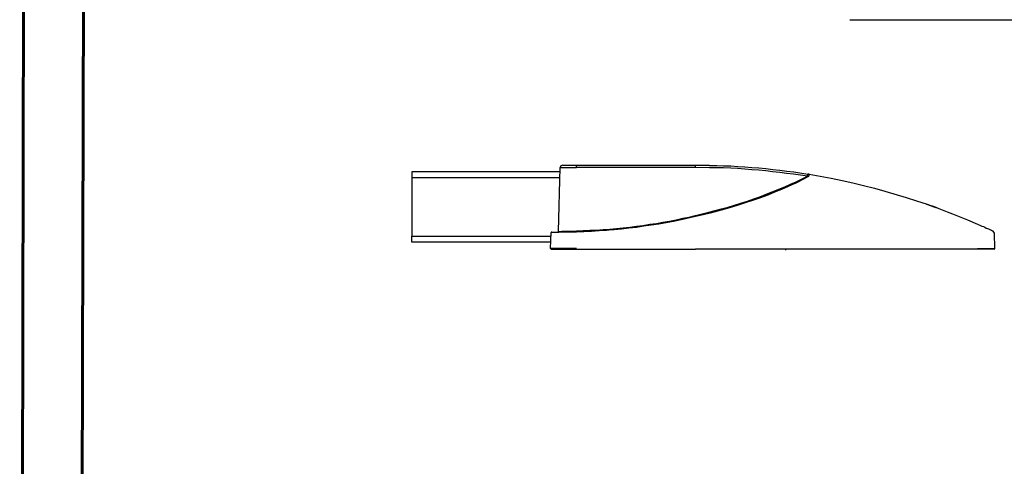
# Model space of a CAD drawing. Units: inches. Extents: x 70.38 to 77.98, y 50.51 to 60.2.
# Drawn here: x 70.38 to 74.49, y 55.98 to 57.85 of the extents above; entities that cross this region are included whole.
import ezdxf

# ---------------------------------------------------------------- set-up
doc = ezdxf.new("R2010")
doc.units = ezdxf.units.IN
doc.header["$MEASUREMENT"] = 0
doc.layers.add('Color-7-Line_Weight-60', color=7, linetype='Continuous', lineweight=60)
doc.layers.add('Object', color=7, linetype='Continuous')

msp = doc.modelspace()

# ---------------------------------------------------------------- linework, layer by layer
at = {"layer": 'Color-7-Line_Weight-60', "linetype": 'Continuous'}
for p, q in [((70.377, 50.5111), (70.3982, 60.1986)), ((70.6249, 50.7611), (70.6499, 59.9486))]:
    msp.add_line(p, q, dxfattribs=at)
at = {"layer": 'Object', "linetype": 'Continuous'}
for p, q in [((73.8486, 57.8508), (74.8566, 57.8508)), ((72.6473, 57.2426), (72.7059, 57.2426)), ((73.2036, 57.233), (72.7059, 57.233)), ((73.6749, 57.196), (73.6569, 57.1876)), ((72.6365, 57.1888), (72.0169, 57.1888)), ((74.1689, 57.0787), (74.2036, 57.0668)), ((72.6282, 56.9627), (72.6306, 56.9651)), ((72.0169, 56.9448), (72.5983, 56.9448)), ((73.5804, 56.8873), (73.5804, 56.8909)), ((74.3818, 56.8933), (74.4548, 56.8933))]:
    msp.add_line(p, q, dxfattribs=at)
for points in [[(72.6473, 57.2426), (72.6401, 57.239), (72.6378, 57.233)], [(72.7059, 57.233), (72.7059, 57.2426), (73.2036, 57.2426)], [(73.6713, 57.196), (73.6126, 57.2043), (73.5839, 57.2079), (73.5552, 57.2115), (73.5253, 57.2151), (73.4966, 57.2187), (73.4679, 57.2211), (73.438, 57.2235), (73.4093, 57.2259), (73.3794, 57.2283), (73.3507, 57.2295), (73.3208, 57.2307), (73.2921, 57.2318), (73.2622, 57.2318), (73.2036, 57.233), (73.2036, 57.2426), (73.2622, 57.2414), (73.2921, 57.2414), (73.322, 57.2402), (73.3507, 57.239), (73.3806, 57.2366), (73.4093, 57.2354), (73.4392, 57.233), (73.4679, 57.2307), (73.4978, 57.2283), (73.5265, 57.2247), (73.5564, 57.2211), (73.5852, 57.2175), (73.6139, 57.2139), (73.6725, 57.2043)], [(73.2036, 57.2426), (73.2622, 57.2426), (73.2909, 57.2414), (73.3196, 57.2402)], [(72.6366, 57.2139), (72.0169, 57.2139), (72.0169, 56.9448)], [(72.6306, 56.9651), (72.6378, 57.2331), (72.7059, 57.2331)], [(73.6749, 57.196), (73.6761, 57.1948), (73.6485, 57.1804), (73.6342, 57.1732), (73.6198, 57.1661), (73.6055, 57.1601), (73.5911, 57.1529), (73.5624, 57.1409), (73.5337, 57.129), (73.505, 57.117), (73.4751, 57.1063), (73.4452, 57.0955), (73.4153, 57.0859), (73.3854, 57.0763), (73.3555, 57.0668), (73.3256, 57.0584), (73.2956, 57.05), (73.2646, 57.0417), (73.2346, 57.0345), (73.2036, 57.0273)], [(73.5768, 57.1517), (73.6007, 57.1625), (73.6234, 57.1732), (73.6713, 57.196)], [(73.6773, 57.1972), (73.6713, 57.196), (73.6725, 57.2043)], [(73.6773, 57.1972), (73.6773, 57.1995), (73.6785, 57.202), (73.6785, 57.2043), (73.6725, 57.2043)], [(73.6749, 57.196), (73.6761, 57.1972), (73.6772, 57.1972)], [(73.6761, 57.1948), (73.6773, 57.196), (73.6773, 57.1972)], [(73.6773, 57.1972), (73.6785, 57.1995), (73.6785, 57.2043)], [(73.6784, 57.2043), (73.7251, 57.196), (73.7706, 57.1876), (73.816, 57.178), (73.8615, 57.1685), (73.9057, 57.1577), (73.9512, 57.1457), (73.9954, 57.1338), (74.084, 57.1075), (74.127, 57.0931), (74.1713, 57.0787), (74.2143, 57.0632), (74.2562, 57.0476), (74.2777, 57.0393), (74.2981, 57.0309), (74.34, 57.0141), (74.3818, 56.9962)], [(72.7059, 56.9675), (72.761, 56.9699), (72.7897, 56.9711), (72.8172, 56.9735), (72.8447, 56.9747), (72.8722, 56.9771), (72.9009, 56.9806), (72.9284, 56.983), (72.9559, 56.9866), (72.9835, 56.9902), (73.0122, 56.995), (73.0397, 56.9986), (73.0672, 57.0034), (73.0947, 57.0082), (73.1222, 57.0141), (73.1497, 57.0201), (73.1772, 57.0249), (73.2036, 57.0321), (73.2311, 57.0381), (73.2586, 57.0452), (73.2849, 57.0524), (73.3124, 57.0596), (73.3399, 57.0668), (73.3662, 57.0751), (73.3926, 57.0835), (73.4201, 57.0919), (73.4464, 57.1015), (73.4727, 57.1098), (73.499, 57.1206), (73.5242, 57.1302), (73.5768, 57.1517), (73.578, 57.1493)], [(73.6569, 57.1876), (73.6378, 57.1768), (73.6174, 57.1673), (73.5971, 57.1589), (73.578, 57.1493)], [(73.2036, 57.0297), (73.2514, 57.0405), (73.2753, 57.0464), (73.2993, 57.0536), (73.322, 57.0596), (73.3698, 57.074), (73.3926, 57.0811), (73.4165, 57.0883), (73.4404, 57.0967), (73.4631, 57.1051), (73.4859, 57.1134), (73.5098, 57.1218), (73.5325, 57.1302), (73.578, 57.1493)], [(74.1988, 57.0692), (74.194, 57.0704), (74.2144, 57.0632), (74.2012, 57.068)], [(72.7059, 56.9651), (72.737, 56.9663), (72.7681, 56.9675), (72.7992, 56.9699), (72.8315, 56.9711), (72.8626, 56.9747), (72.8937, 56.9771), (72.9248, 56.9806), (72.9559, 56.9842), (72.9871, 56.989), (73.0182, 56.9938), (73.0492, 56.9986), (73.0804, 57.0034), (73.1115, 57.0094), (73.1414, 57.0153), (73.2036, 57.0297), (73.2036, 57.0273)], [(74.2072, 57.0656), (74.2024, 57.068), (74.2072, 57.0656), (74.2024, 57.068)], [(73.2036, 57.0273), (73.1425, 57.0141), (73.1114, 57.007), (73.0803, 57.001), (73.0492, 56.9962), (73.0181, 56.9914), (72.987, 56.9866), (72.9559, 56.9818), (72.9248, 56.9783), (72.8937, 56.9747), (72.8626, 56.9723), (72.8315, 56.9699), (72.8004, 56.9675), (72.7681, 56.9651), (72.7059, 56.9627)], [(74.3818, 56.9962), (74.395, 56.9902), (74.4009, 56.9878), (74.4069, 56.9854), (74.4129, 56.983), (74.4189, 56.9795), (74.4237, 56.9771), (74.4285, 56.9759), (74.4333, 56.9735), (74.4368, 56.9723), (74.4404, 56.9699), (74.4452, 56.9675), (74.4464, 56.9675), (74.4476, 56.9663)], [(72.7059, 56.8933), (72.5971, 56.8933), (72.5995, 56.9603)], [(72.7059, 56.9627), (72.6844, 56.9615), (72.6306, 56.9615), (72.6234, 56.9603), (72.5995, 56.9603)], [(72.6019, 56.9627), (72.5995, 56.9627), (72.5995, 56.9603)], [(72.6019, 56.9627), (72.6318, 56.9627), (72.6402, 56.9639), (72.6856, 56.9639), (72.7059, 56.9651)], [(72.6306, 56.9651), (72.639, 56.9651), (72.6437, 56.9663), (72.6904, 56.9663), (72.7059, 56.9675)], [(74.4548, 56.8933), (74.4536, 56.9579), (74.4476, 56.9663)], [(72.5983, 56.9196), (72.0169, 56.9196), (72.0169, 56.9448)], [(72.5971, 56.8933), (72.5983, 56.8921), (72.5995, 56.8909), (73.2036, 56.8909)], [(74.4524, 56.8909), (74.3806, 56.8909), (73.2035, 56.8909)], [(74.3806, 56.8909), (74.3818, 56.8921), (74.3818, 56.8933)], [(74.4524, 56.8909), (74.4548, 56.8921), (74.4548, 56.8933)]]:
    msp.add_lwpolyline(points, dxfattribs=at)

doc.saveas('drawing.dxf')
